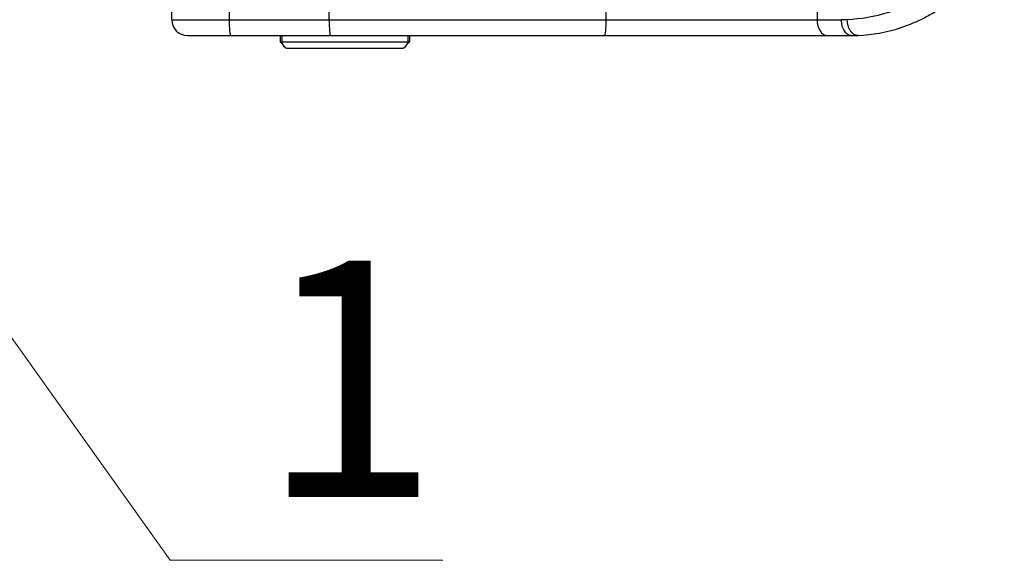
# Model space of a CAD drawing. Units: inches. Extents: x 3437 to 8758, y -2602 to -2179.
# Drawn here: x 8290 to 8321, y -2434 to -2417 of the extents above; entities that cross this region are included whole.
import ezdxf

# ---------------------------------------------------------------- set-up
doc = ezdxf.new("R2010")
doc.units = ezdxf.units.IN
doc.header["$MEASUREMENT"] = 0
doc.layers.add('1', color=7, linetype='Continuous', true_color=0xffffff)
doc.layers.add('Hat', color=6, linetype='Continuous', lineweight=9)
doc.styles.get("Standard").update_dxf_attribs({"font": 'txt', "width": 0.95})
doc.dimstyles.new('02', dxfattribs={"dimscale": 0.65, "dimtxt": 10, "dimasz": 8, "dimexe": 3, "dimexo": 0, "dimgap": 3, "dimtad": 1, "dimdsep": 46, "dimtxsty": 'Standard', "dimcen": 0, "dimclrd": 6, "dimclre": 6, "dimclrt": 2, "dimazin": 2, "dimtp": 0.01, "dimtm": 1e-09, "dimtfac": 0.7, "dimtofl": 0, "dimtmove": 0, "dimatfit": 3, "dimfxl": 1, "dimtolj": 1, "dimlwd": 5, "dimlwe": 5, "dimarcsym": 0})

msp = doc.modelspace()

# ---------------------------------------------------------------- linework, layer by layer
at = {"layer": '1', "color": 7, "linetype": 'Continuous', "lineweight": 25}
for p, q in [((8315.385, -2384.665), (8315.385, -2416.865)), ((8294.885, -2416.865), (8294.885, -2414.865)), ((8296.711, -2414.865), (8296.711, -2416.865)), ((8299.885, -2416.865), (8299.885, -2414.865)), ((8308.69, -2416.865), (8308.69, -2414.865)), ((8294.885, -2416.865), (8296.711, -2416.865)), ((8296.711, -2416.865), (8299.885, -2416.865)), ((8299.885, -2416.865), (8308.69, -2416.865)), ((8308.69, -2416.865), (8315.385, -2416.865)), ((8315.385, -2416.865), (8316.16, -2416.865)), ((8295.385, -2417.365), (8296.754, -2417.365)), ((8296.754, -2417.365), (8299.929, -2417.365)), ((8298.335, -2417.365), (8298.335, -2417.565)), ((8298.335, -2417.565), (8298.385, -2417.565)), ((8298.394, -2417.624), (8298.335, -2417.565)), ((8298.385, -2417.365), (8298.385, -2417.565)), ((8298.385, -2417.565), (8298.394, -2417.565)), ((8298.394, -2417.565), (8302.385, -2417.565)), ((8299.929, -2417.365), (8308.631, -2417.365)), ((8302.376, -2417.624), (8302.435, -2417.565)), ((8302.385, -2417.365), (8302.385, -2417.565)), ((8302.385, -2417.565), (8302.435, -2417.565)), ((8302.435, -2417.365), (8302.435, -2417.565)), ((8308.631, -2417.365), (8315.707, -2417.365)), ((8315.707, -2417.365), (8316.481, -2417.365)), ((8298.535, -2417.765), (8298.526, -2417.756)), ((8298.535, -2417.765), (8298.594, -2417.765)), ((8298.585, -2417.765), (8298.594, -2417.765)), ((8298.594, -2417.765), (8302.185, -2417.765)), ((8302.185, -2417.765), (8302.235, -2417.765)), ((8302.235, -2417.765), (8302.244, -2417.756))]:
    msp.add_line(p, q, dxfattribs=at)
for centre, radius, start, end in [((8295.385, -2416.865), 0.5, 180, 270), ((8298.585, -2417.565), 0.2, 180, 270), ((8302.185, -2417.565), 0.2, 270, 0)]:
    msp.add_arc(centre, radius, start, end, dxfattribs=at)
for centre, major_axis, ratio, start_param, end_param in [((8296.754, -2416.865), (0, 0.5), 0.087156, 1.570796, 3.141593), ((8299.929, -2416.865), (0, -0.5), 0.087156, 4.712389, 6.283185), ((8308.631, -2416.865), (0, -0.5), 0.117609, 0, 1.570796), ((8315.707, -2416.865), (0, 0.5), 0.642788, 1.570796, 3.141593)]:
    msp.add_ellipse(centre, major_axis=major_axis, ratio=ratio, start_param=start_param, end_param=end_param, dxfattribs=at)
for points, knots in [([(8320.746, -2413.456), (8320.679, -2413.711), (8320.545, -2414.078), (8320.303, -2414.541), (8320.09, -2414.873), (8319.85, -2415.184), (8319.587, -2415.469), (8319.3, -2415.733), (8318.993, -2415.971), (8318.674, -2416.179), (8318.236, -2416.418), (8317.435, -2416.739), (8316.768, -2416.845), (8316.343, -2416.861)], [0, 0, 0, 0, 0.125003, 0.187503, 0.250003, 0.312502, 0.375002, 0.437502, 0.500002, 0.562502, 0.625001, 0.750001, 1, 1, 1, 1]), ([(8316.685, -2417.361), (8317.133, -2417.342), (8317.838, -2417.225), (8318.683, -2416.868), (8319.145, -2416.603), (8319.482, -2416.372), (8319.806, -2416.107), (8320.109, -2415.814), (8320.386, -2415.497), (8320.64, -2415.152), (8320.865, -2414.782), (8321.12, -2414.268), (8321.261, -2413.86), (8321.332, -2413.578)], [0, 0, 0, 0, 0.25, 0.375, 0.4375, 0.5, 0.5625, 0.625, 0.6875, 0.75, 0.8125, 0.875, 1, 1, 1, 1]), ([(8316.481, -2417.365), (8316.46, -2417.365), (8316.439, -2417.362), (8316.398, -2417.349), (8316.378, -2417.339), (8316.339, -2417.314), (8316.32, -2417.299), (8316.285, -2417.262), (8316.269, -2417.242), (8316.239, -2417.195), (8316.226, -2417.17), (8316.202, -2417.115), (8316.192, -2417.086), (8316.176, -2417.026), (8316.17, -2416.995), (8316.162, -2416.93), (8316.16, -2416.898), (8316.16, -2416.865)], [0, 0, 0, 0, 0.125, 0.125, 0.25, 0.25, 0.375, 0.375, 0.5, 0.5, 0.625, 0.625, 0.75, 0.75, 0.875, 0.875, 1, 1, 1, 1]), ([(8316.685, -2417.361), (8316.663, -2417.362), (8316.642, -2417.359), (8316.599, -2417.348), (8316.578, -2417.339), (8316.537, -2417.314), (8316.518, -2417.299), (8316.481, -2417.263), (8316.463, -2417.242), (8316.432, -2417.196), (8316.417, -2417.17), (8316.392, -2417.115), (8316.381, -2417.086), (8316.363, -2417.025), (8316.356, -2416.993), (8316.347, -2416.928), (8316.344, -2416.894), (8316.343, -2416.861)], [0, 0, 0, 0, 0.125, 0.125, 0.25, 0.25, 0.375, 0.375, 0.5, 0.5, 0.625, 0.625, 0.75, 0.75, 0.875, 0.875, 1, 1, 1, 1])]:
    msp.add_open_spline(points, degree=3, knots=knots, dxfattribs=at)
for points in [[(8316.343, -2416.861), (8316.282, -2416.864), (8316.221, -2416.865), (8316.16, -2416.865)], [(8316.481, -2417.365), (8316.549, -2417.364), (8316.617, -2417.362), (8316.685, -2417.361)]]:
    msp.add_open_spline(points, degree=3, dxfattribs=at)

# ---------------------------------------------------------------- texts
at = {"layer": 'Hat', "color": 2, "lineweight": 0, "insert": (8297.7, -2424.517), "char_height": 7.5, "width": 26.52615, "attachment_point": 1}
msp.add_mtext('1', dxfattribs=at)

# ---------------------------------------------------------------- leaders
at = {"layer": 'Hat', "color": 2, "lineweight": 0}
msp.add_leader([(8276.399, -2408.21), (8294.841, -2434.028), (8303.498, -2434.028)], dimstyle='02', override={"dimgap": 3, "dimtad": 0}, dxfattribs=at)

doc.saveas('drawing.dxf')
